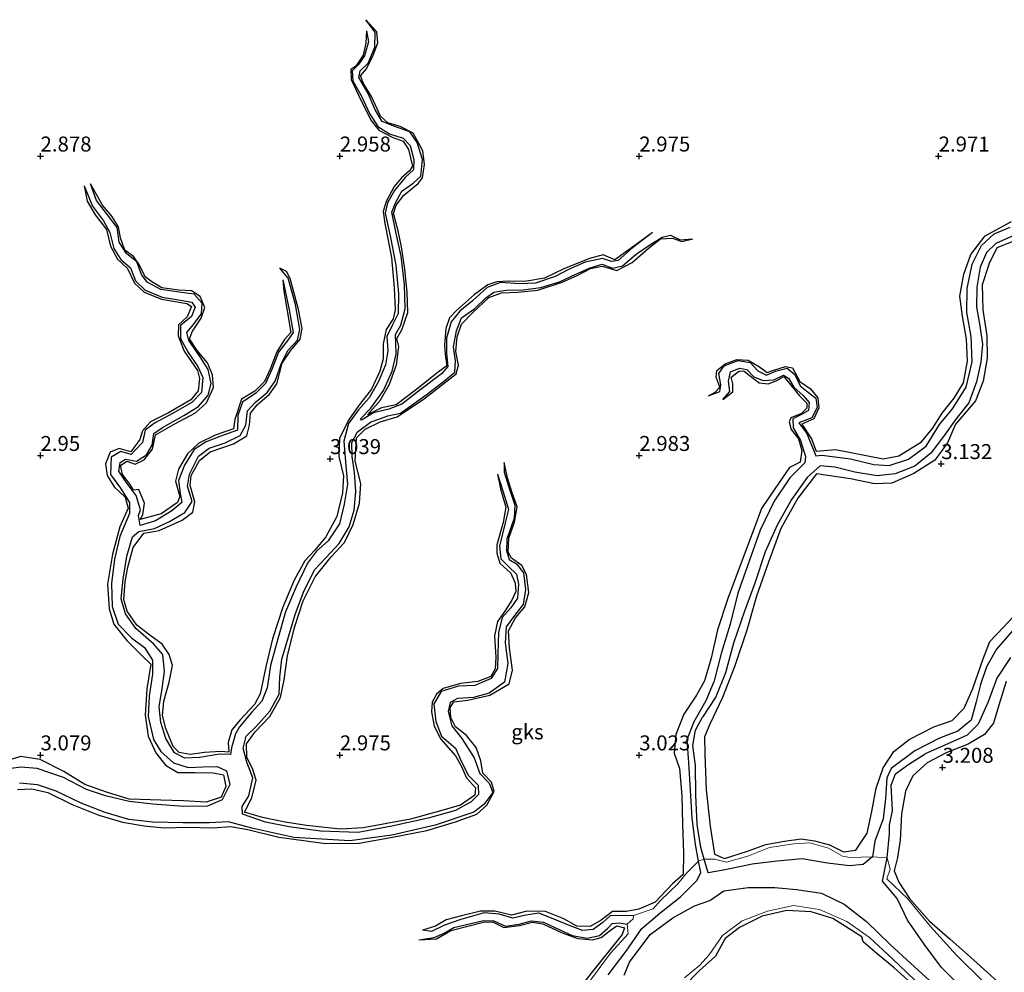
# Model space of a CAD drawing. Units: metres. Extents: x 69996 to 75626, y 371525 to 375003.
# Drawn here: x 70497 to 70661, y 373964 to 374123 of the extents above; entities that cross this region are included whole.
import ezdxf
from ezdxf.enums import TextEntityAlignment as Align

# ---------------------------------------------------------------- set-up
doc = ezdxf.new("R2010")
doc.units = ezdxf.units.M
doc.layers.get('0').update_dxf_attribs({"lineweight": 25})
for name, color, linetype in [('B-ME-GW-GRONDWERKLIJN-L-B1', 10, 'Continuous'), ('B-ME-GW-HOOGTEPUNT-S-B1', 10, 'Continuous'), ('B-ME-OG-BREUK-L-B1', 10, 'Continuous')]:
    doc.layers.add(name, color=color, linetype=linetype)
doc.layers.add('B-ME-IE-GRONDWERKLIJN-GROND_NIETINGERICHT-GV-B6', color=253, linetype='Continuous', lineweight=18)
doc.styles.add('NLCS-ISO', font='NLCS-ISO.TTF')

# ---------------------------------------------------------------- blocks, each defined once
blk = doc.blocks.new('hoogtepunt')
for p, q in [((-0.5, 0), (0.5, 0)), ((0, 0.5), (0, -0.5))]:
    blk.add_line(p, q)

msp = doc.modelspace()

# ---------------------------------------------------------------- linework, layer by layer
at = {"layer": 'B-ME-GW-GRONDWERKLIJN-L-B1'}
for points in [[(70602.227, 374087.261, 2.56), (70599.485, 374085.279, 2.797), (70595.896, 374082.719, 2.805), (70593.958, 374083.516, 2.85), (70591.7, 374082.916, 2.866), (70587.408, 374081.18, 2.874), (70584.16, 374079.658, 2.87), (70580.895, 374079.075, 2.902), (70578.217, 374079.141, 2.89), (70576.23, 374079.034, 2.894), (70574.685, 374078.519, 2.886), (70572.482, 374076.879, 2.89), (70569.496, 374074.245, 2.93), (70568.307, 374073.002, 2.934), (70567.705, 374071.21, 2.938), (70567.447, 374068.446, 2.942), (70567.609, 374066.881, 2.942), (70567.84, 374064.98, 2.938), (70566.395, 374063.93, 2.926), (70562.864, 374061.113, 2.922), (70559.401, 374058.474, 2.922), (70556.973, 374057.972, 2.922), (70554.583, 374056.797, 2.902), (70556.725, 374059.225, 2.946), (70558.304, 374061.917, 2.962), (70559.437, 374065.16, 2.967), (70559.86, 374068.202, 2.971), (70559.519, 374069.573, 2.975), (70560.372, 374071.03, 2.975), (70561.347, 374073.922, 2.991), (70561.251, 374077.301, 3.007), (70560.85, 374081.149, 3.011), (70560.29, 374084.857, 3.011), (70559.705, 374087.517, 2.999), (70558.966, 374090.411, 2.999), (70559.418, 374091.828, 2.995), (70560.665, 374093.471, 2.934), (70563.074, 374095.434, 2.934), (70563.781, 374096.397, 2.934), (70564.109, 374098.638, 2.93), (70563.824, 374100.89, 2.93), (70562.252, 374103.847, 2.918), (70560.048, 374104.961, 2.898), (70557.994, 374105.577, 2.894), (70556.784, 374106.662, 2.894), (70555.31, 374109.863, 2.898), (70553.931, 374112.156, 2.898), (70553.433, 374113.395, 2.906), (70554.429, 374114.58, 2.898), (70555.549, 374116.855, 2.902), (70556.321, 374118.912, 2.902), (70556.196, 374120.759, 2.902), (70554.346, 374122.794, 2.592)], [(70554.464, 374120.957, 2.592), (70554.337, 374118.849, 2.886), (70553.872, 374116.864, 2.902), (70552.636, 374115.052, 2.894), (70551.806, 374114.486, 2.894), (70551.869, 374112.797, 2.898), (70553.138, 374110.086, 2.906), (70555.193, 374106.001, 2.886), (70556.483, 374104.337, 2.886), (70558.747, 374103.196, 2.902), (70560.552, 374102.5, 2.926), (70561.471, 374101.106, 2.93), (70562.129, 374098.322, 2.93), (70561.651, 374097.53, 2.93), (70560.306, 374096.364, 2.93), (70559.061, 374094.954, 2.934), (70557.745, 374092.456, 2.938), (70557.249, 374090.767, 2.938), (70557.496, 374088.752, 2.938), (70558.633, 374083.067, 2.946), (70559.046, 374078.021, 2.946), (70559.257, 374074.32, 2.934), (70558.872, 374072.864, 2.934), (70557.727, 374071.047, 2.926), (70557.237, 374068.678, 2.926), (70557.254, 374066.167, 2.942), (70556.646, 374064.086, 2.946), (70555.268, 374061.12, 2.946), (70553.132, 374058.304, 2.95), (70551.434, 374055.93, 2.971), (70549.953, 374052.85, 2.967), (70549.804, 374049.85, 2.967), (70550.586, 374046.64, 2.971), (70550.427, 374043.764, 2.975), (70549.492, 374039.823, 3.011), (70547.634, 374036.453, 3.027), (70545.82, 374034.19, 3.027), (70544.122, 374032.437, 3.027), (70542.341, 374029.185, 3.007), (70540.447, 374024.684, 3.023), (70538.76, 374019.406, 3.027), (70537.611, 374014.72, 3.027), (70536.697, 374010.21, 3.027), (70535.73, 374008.446, 3.027), (70533.404, 374005.959, 3.027), (70531.952, 374004.23, 3.027), (70531.344, 374002.085, 3.027), (70531.468, 374000.48, 3.027), (70530.115, 374000.61, 3.027), (70527.366, 374000.449, 3.023), (70524.999, 374000.102, 3.019), (70523.176, 374000.446, 3.019), (70522.165, 374001.451, 3.007), (70520.955, 374004.452, 3.007), (70520.366, 374006.598, 3.019), (70520.568, 374008.994, 3.015), (70521.484, 374012.188, 3.007), (70522.02, 374014.928, 3.007), (70521.495, 374016.782, 3.039), (70520.315, 374018.527, 3.063), (70518.266, 374020, 3.055), (70516.08, 374021.69, 3.039), (70514.461, 374024.002, 3.027), (70513.901, 374025.989, 3.027), (70514.12, 374028.915, 3.007), (70514.582, 374031.359, 2.958), (70515.448, 374034.644, 2.954), (70517.245, 374037.025, 2.954), (70519.823, 374037.494, 2.954), (70523.634, 374039.242, 2.954), (70525.444, 374040.565, 2.979), (70525.763, 374042.279, 3.019), (70524.969, 374044.986, 3.027), (70525.187, 374046.659, 3.035), (70526.559, 374049.166, 3.047), (70528.314, 374050.637, 3.047), (70530.439, 374051.333, 3.035), (70532.247, 374051.962, 3.031), (70534.438, 374053.323, 3.019), (70534.891, 374055.08, 3.015), (70535.061, 374057.063, 3.007), (70536.176, 374058.481, 2.999), (70538.261, 374060.256, 2.999), (70539.478, 374061.978, 2.999), (70540.344, 374065.461, 3.003), (70541.732, 374067.496, 3.019), (70543.347, 374069.468, 3.027), (70543.71, 374071.229, 3.039), (70543.072, 374074.388, 3.023), (70541.674, 374079.579, 3.011), (70541.084, 374080.723, 3.019), (70539.983, 374081.328, 2.394)], [(70507.272, 374095.041, 2.483), (70507.797, 374092.47, 2.83), (70509.134, 374090.22, 2.842), (70511.032, 374087.739, 2.862), (70511.696, 374084.961, 2.874), (70512.861, 374082.787, 2.882), (70514.522, 374081.271, 2.89), (70515.69, 374078.81, 2.894), (70517.333, 374077.31, 2.894), (70520.193, 374076.131, 2.91), (70524.448, 374075.419, 2.914), (70525.219, 374074.912, 2.918), (70524.493, 374073.2, 2.914), (70523.032, 374071.819, 2.89), (70522.967, 374069.983, 2.894), (70524.006, 374067.435, 2.914), (70526.216, 374064.229, 2.918), (70526.527, 374062.874, 2.918), (70526.357, 374060.84, 2.926), (70525.098, 374059.329, 2.93), (70521.348, 374057.152, 2.918), (70518.365, 374055.648, 2.922), (70517.049, 374054.115, 2.906), (70516.563, 374052.711, 2.906), (70515.063, 374050.645, 2.898), (70513.111, 374051.205, 2.91), (70511.628, 374050.591, 2.958), (70510.832, 374048.636, 2.991), (70511.141, 374046.667, 2.991), (70512.308, 374044.764, 2.995), (70514.113, 374043.074, 2.995), (70514.625, 374041.25, 3.007), (70513.274, 374038.119, 3.007), (70512.016, 374033.563, 2.987), (70511.17, 374028.512, 2.971), (70511.456, 374024.403, 2.962), (70512.22, 374021.869, 2.958), (70514.408, 374019.142, 2.958), (70516.857, 374016.656, 2.962), (70518.447, 374015.164, 2.991), (70517.74, 374011.038, 2.991), (70517.468, 374006.665, 2.967), (70517.991, 374003.14, 2.962), (70519.274, 374000.357, 2.962), (70520.876, 373998.285, 2.962), (70522.954, 373997.105, 2.983), (70525.81, 373997.063, 2.991), (70528.832, 373997.031, 2.999), (70530.533, 373996.699, 3.003), (70530.945, 373994.75, 3.003), (70530.194, 373992.983, 2.983), (70527.644, 373992.137, 2.967), (70523.888, 373992.332, 2.954), (70520.094, 373992.451, 2.886), (70514.809, 373992.63, 2.87), (70511.031, 373993.782, 2.862), (70507.397, 373995.077, 2.862), (70503.895, 373997.248, 2.874), (70499.93, 373999.262, 2.918), (70496.683, 373999.759, 2.938), (70492.674, 373998.473, 2.93)], [(70540.48, 374079.374, 2.411), (70540.648, 374077.445, 2.866), (70541.788, 374070.572, 2.914), (70540.741, 374069.404, 2.926), (70539.452, 374067.35, 2.922), (70538.327, 374064.44, 2.914), (70537.395, 374062.369, 2.93), (70535.799, 374060.759, 2.946), (70533.548, 374059.413, 2.958), (70532.431, 374056.04, 2.971), (70532.228, 374054.482, 2.967), (70529.189, 374053.429, 2.971), (70526.425, 374052.097, 2.954), (70524.543, 374050.272, 2.926), (70523.017, 374047.716, 2.918), (70522.537, 374045.752, 2.918), (70523.284, 374043.165, 2.926), (70522.858, 374042.145, 2.922), (70520.151, 374040.306, 2.918), (70516.662, 374039.325, 2.922), (70517.106, 374040.106, 2.926), (70517.39, 374042.046, 2.942), (70516.393, 374044.358, 2.975), (70515.548, 374044.223, 2.971), (70514.964, 374045.161, 2.967), (70513.713, 374046.851, 2.971), (70513.332, 374048.375, 2.962), (70514.433, 374049.056, 2.967), (70515.795, 374048.553, 2.971), (70517.334, 374049.311, 2.983), (70518.694, 374051.062, 2.987), (70519.214, 374053.445, 2.995), (70522.314, 374055.232, 2.995), (70525.903, 374057.129, 3.003), (70527.72, 374058.801, 2.991), (70528.882, 374061.356, 2.991), (70528.734, 374063.474, 2.991), (70527.907, 374065.515, 2.995), (70526.15, 374067.545, 2.987), (70524.883, 374069.522, 2.987), (70525.379, 374070.801, 2.987), (70526.824, 374072.947, 2.975), (70527.424, 374074.709, 2.979), (70526.66, 374076.57, 2.991), (70525.193, 374077.544, 2.975), (70523.073, 374077.653, 2.967), (70520.249, 374078.005, 2.942), (70518.602, 374079.001, 2.914), (70517.458, 374079.841, 2.914), (70516.5, 374081.924, 2.946), (70515.524, 374083.27, 2.946), (70514.108, 374084.324, 2.946), (70513.34, 374086.341, 2.942), (70513.037, 374088.228, 2.954), (70511.918, 374089.981, 2.962), (70510.346, 374091.813, 2.942), (70508.344, 374095.391, 2.483)], [(70611.558, 374059.974, 2.531), (70612.664, 374060.583, 3.007), (70613.475, 374061.405, 3.023), (70612.827, 374063.101, 3.027), (70612.957, 374064.242, 3.039), (70614.365, 374065.353, 3.083), (70616.306, 374066.041, 3.103), (70618.196, 374065.927, 3.116), (70620.096, 374064.8, 3.124), (70621.378, 374063.899, 3.128), (70622.453, 374064.243, 3.148), (70624.395, 374064.902, 3.14), (70625.583, 374064.652, 3.16), (70626.812, 374062.371, 3.168), (70628.587, 374061.146, 3.196), (70629.849, 374059.659, 3.2), (70629.979, 374057.983, 3.196), (70629.154, 374056.133, 3.2), (70627.156, 374055.278, 3.196), (70628.758, 374052.795, 3.24), (70629.526, 374050.765, 3.228), (70632.755, 374051.011, 3.232), (70640.744, 374049.442, 3.087), (70643.323, 374049.95, 3.059), (70647.129, 374052.28, 3.059), (70648.981, 374054.556, 3.059), (70650.564, 374057.08, 3.055), (70652.585, 374059.621, 3.067), (70654.126, 374062.128, 3.095), (70654.823, 374065.769, 3.095), (70654.678, 374069.474, 3.071), (70653.956, 374073.266, 3.071), (70653.526, 374076.648, 3.059), (70654.201, 374080.277, 3.023), (70655.382, 374083.608, 3.035), (70657.787, 374086.682, 3.035), (70662.169, 374089.116, 3.035)], [(70576.313, 374046.923, 2.564), (70576.848, 374044.448, 2.821), (70577.705, 374041.415, 2.854), (70577.276, 374038.854, 2.874), (70576.223, 374035.082, 2.882), (70576.192, 374033.685, 2.89), (70576.728, 374032.024, 2.93), (70578.554, 374030.375, 2.983), (70579.247, 374028.723, 3.007), (70579.361, 374027.296, 3.011), (70578.738, 374025.845, 3.011), (70577.529, 374024.045, 3.003), (70576.309, 374022.305, 2.995), (70575.794, 374019.895, 2.995), (70576.032, 374016.307, 2.995), (70575.94, 374014.413, 3.003), (70575.217, 374013.103, 2.987), (70573.013, 374012.283, 2.987), (70570.144, 374011.954, 2.975), (70567.232, 374011.103, 2.975), (70566.122, 374010.181, 2.967), (70565.42, 374008.844, 2.967), (70565.3, 374007.236, 2.967), (70565.764, 374004.834, 2.95), (70566.874, 374002.647, 2.934), (70569.332, 373999.842, 2.934), (70570.258, 373998.188, 2.934), (70571.141, 373996.207, 2.91), (70572.632, 373994.523, 2.918), (70572.525, 373993.283, 2.93), (70570.147, 373991.621, 2.958), (70565.996, 373990.446, 2.958), (70561.801, 373989.307, 2.983), (70557.828, 373988.556, 3.035), (70553.878, 373987.852, 3.047), (70550.075, 373987.642, 3.051), (70544.443, 373988.217, 3.055), (70540.872, 373988.788, 3.035), (70537.084, 373989.573, 3.039), (70534.046, 373990.437, 3.047), (70535.305, 373992.837, 3.071), (70536.011, 373995.812, 3.075), (70535.47, 373997.568, 3.075), (70534.464, 373999.657, 3.067), (70534.415, 374001.887, 3.067), (70535.852, 374003.861, 3.067), (70538.325, 374006.459, 3.079), (70540.074, 374009.599, 3.095), (70540.676, 374012.583, 3.079), (70541.271, 374016.593, 3.075), (70542.422, 374021.326, 3.059), (70543.875, 374025.725, 3.059), (70545.894, 374029.755, 3.059), (70548.557, 374033.106, 3.063), (70550.795, 374035.472, 3.063), (70552.24, 374038.506, 3.063), (70553.298, 374042.059, 3.055), (70553.477, 374045.348, 3.043), (70552.576, 374049.079, 3.043), (70552.755, 374052.989, 3.043), (70554.216, 374054.425, 3.043), (70556.713, 374055.651, 3.031), (70559.573, 374056.482, 3.023), (70564.116, 374059.512, 3.023), (70569.441, 374063.652, 3.023), (70569.786, 374065.125, 3.031), (70569.378, 374067.367, 3.027), (70569.566, 374069.809, 3.027), (70570.311, 374071.934, 3.027), (70572.201, 374073.883, 3.027), (70574.854, 374076.377, 3.007), (70577.009, 374077.193, 2.991), (70579.724, 374077.288, 2.971), (70583.048, 374077.607, 2.962), (70587.105, 374078.98, 2.962), (70589.621, 374080.068, 2.946), (70591.828, 374081.223, 2.926), (70593.83, 374081.626, 2.922), (70596.24, 374080.891, 2.918), (70598.806, 374082.258, 2.918), (70601.477, 374084.567, 2.91), (70603.557, 374086.222, 2.874), (70605.542, 374086.337, 2.87), (70607.124, 374085.769, 2.858), (70608.935, 374086.212, 2.467)], [(70663.104, 374086.019, 3.087), (70659.737, 374084.671, 3.136), (70658.455, 374082.108, 3.16), (70657.256, 374078.501, 3.176), (70657.354, 374074.361, 3.188), (70658.051, 374070.012, 3.204), (70658.119, 374066.269, 3.208), (70657.427, 374062.456, 3.208), (70656.172, 374059.132, 3.196), (70654.28, 374056.928, 3.095), (70652.823, 374055.239, 3.067), (70651.505, 374052.127, 3.027), (70649.354, 374049.265, 3.055), (70645.869, 374047, 3.087), (70642.207, 374045.41, 3.067), (70639.302, 374045.263, 3.043), (70635.276, 374046.12, 3.023), (70629.607, 374046.98, 3.108), (70626.464, 374042.921, 3.156), (70623.643, 374037.856, 3.196), (70621.586, 374032.198, 3.2), (70619.559, 374026.529, 3.164), (70617.98, 374020.872, 3.124), (70615.951, 374014.902, 3.16), (70613.881, 374009.603, 3.168), (70611.775, 374005.173, 3.164), (70610.881, 374003.047, 3.176), (70610.939, 374000.156, 3.184), (70611.197, 373994.206, 3.208), (70611.817, 373988.115, 3.236), (70612.547, 373983.437, 3.188), (70614.254, 373982.718, 3.168), (70618.074, 373983.944, 3.164), (70621.146, 373985.041, 3.184), (70624.256, 373985.647, 3.184), (70627.036, 373985.999, 3.16), (70629.259, 373985.703, 3.128), (70631.783, 373985.03, 3.168), (70634.103, 373983.835, 3.164), (70636.15, 373984.1, 3.168), (70638.054, 373986.968, 3.12), (70638.839, 373990.599, 3.095), (70639.572, 373994.496, 3.095), (70640.753, 373997.865, 3.112), (70642.54, 374000.611, 3.16), (70645.088, 374002.576, 3.192), (70649.197, 374004.699, 3.216), (70652.243, 374005.795, 3.216), (70654.253, 374007.856, 3.176), (70655.689, 374011.102, 3.172), (70657.439, 374016.091, 3.172), (70658.571, 374018.94, 3.172), (70660.853, 374021.328, 3.224), (70664.01, 374024.724, 3.216)], [(70613.945, 374059.371, 2.499), (70615.609, 374060.67, 2.995), (70615.643, 374061.967, 3.007), (70615.36, 374063.091, 3.035), (70616.714, 374064.158, 3.043), (70617.504, 374064.111, 3.055), (70618.581, 374063.267, 3.075), (70620.013, 374062.151, 3.059), (70621.545, 374061.99, 3.055), (70622.848, 374062.466, 3.051), (70624.164, 374063.191, 3.055), (70625.298, 374061.773, 3.059), (70626.766, 374059.975, 3.055), (70627.958, 374058.762, 3.051), (70627.984, 374057.899, 3.051), (70627.106, 374057.047, 3.047), (70625.321, 374056.32, 3.047), (70625.053, 374055.65, 3.039), (70625.389, 374054.349, 3.031), (70626.592, 374052.784, 3.023), (70627.124, 374050.83, 3.003), (70626.894, 374048.929, 2.983), (70625.09, 374048.035, 2.983), (70622.616, 374044.465, 2.995), (70620.391, 374041.173, 2.991), (70619.12, 374037.712, 2.999), (70617.168, 374032.549, 3.027), (70614.799, 374026.136, 3.087), (70613.081, 374020.912, 3.108), (70611.999, 374016.188, 3.116), (70610.887, 374012.38, 3.112), (70609.531, 374009.993, 3.116), (70607.421, 374006.843, 3.12), (70606.08, 374003.432, 3.144), (70605.854, 374000.331, 3.148), (70606.704, 373997.765, 3.136), (70607.098, 373993.187, 3.136), (70607.222, 373988.476, 3.144), (70607.406, 373983.628, 3.148), (70607.336, 373980.04, 3.148), (70605.567, 373978.48, 3.148), (70602.628, 373975.451, 3.136), (70599.915, 373974.253, 3.12), (70597.796, 373973.854, 3.116), (70595.504, 373973.853, 3.124), (70593.636, 373972.405, 3.136), (70591.789, 373971.37, 3.132), (70589.561, 373971.419, 3.124), (70587.38, 373972.655, 3.091), (70584.342, 373973.849, 3.079), (70581.228, 373973.957, 3.063), (70578.676, 373973.259, 3.055), (70575.901, 373973.936, 3.051), (70573.472, 373973.95, 3.051), (70570.289, 373973.165, 3.019), (70567.732, 373972.457, 3.007), (70565.954, 373971.431, 2.983), (70563.793, 373970.777, 2.515)], [(70496.153, 373994.247, 3.039), (70498.535, 373994.379, 3.039), (70501.228, 373993.734, 3.039), (70505.263, 373991.726, 3.039), (70509.752, 373989.938, 3.039), (70513.67, 373988.784, 3.027), (70517.327, 373988.182, 3.019), (70520.664, 373987.828, 3.019), (70524.456, 373987.941, 3.019), (70528.781, 373987.827, 3.019), (70531.743, 373988.089, 3.019), (70534.642, 373987.595, 3.011), (70539.824, 373986.283, 2.999), (70547.656, 373985.248, 2.999), (70553.204, 373985.28, 2.999), (70558.766, 373986.272, 2.999), (70564.531, 373987.41, 2.999), (70569.297, 373988.841, 2.987), (70572.852, 373990.105, 2.987), (70574.542, 373991.606, 2.987), (70575.781, 373993.91, 2.991), (70575.347, 373995.463, 2.987), (70573.885, 373996.992, 2.979), (70573.513, 373999.03, 2.971), (70572.757, 374001.246, 2.971), (70571.16, 374003.239, 2.967), (70569.295, 374004.732, 2.962), (70568.53, 374006.277, 2.962), (70568.407, 374007.942, 2.962), (70569.003, 374008.898, 2.962), (70571.359, 374009.162, 2.967), (70575.042, 374009.972, 2.979), (70578.244, 374011.876, 2.991), (70578.828, 374014.165, 2.991), (70578.35, 374017.895, 2.991), (70578.153, 374020.717, 2.999), (70579.338, 374022.898, 2.995), (70580.901, 374024.756, 3.003), (70581.554, 374027.13, 3.007), (70581.154, 374030.166, 3.015), (70580.406, 374031.674, 3.015), (70578.685, 374032.849, 3.019), (70578.076, 374033.864, 3.027), (70578.205, 374036.228, 3.035), (70579.166, 374038.896, 3.035), (70579.584, 374041.436, 3.035), (70578.703, 374043.954, 3.023), (70577.973, 374046.301, 3.019), (70577.434, 374048.835, 2.515)], [(70661.273, 374012.279, 3.216), (70660.031, 374008.346, 3.261), (70659.14, 374005.299, 3.277), (70657.682, 374003.457, 3.265), (70654.917, 374001.825, 3.253), (70651.378, 374000.447, 3.152), (70648.107, 373998.677, 3.152), (70645.667, 373996.548, 3.168), (70644.472, 373993.962, 3.208), (70643.773, 373990.21, 3.273), (70643.599, 373985.806, 3.273), (70643.112, 373982.913, 3.277), (70642.567, 373980.662, 3.265), (70643.346, 373978.796, 3.277), (70645.157, 373976.043, 3.313), (70648.466, 373972.258, 3.285), (70651.948, 373969.281, 3.228), (70655.817, 373965.793, 3.228), (70659.817, 373962.162, 3.164)], [(70646.531, 373960.916, 3.043), (70642.579, 373964.478, 3.071), (70639.711, 373966.818, 3.075), (70637.418, 373968.791, 3.083), (70637.183, 373969.655, 3.079), (70632.354, 373972.679, 3.071), (70628.719, 373973.796, 3.039), (70624.644, 373974.037, 3.027), (70620.506, 373973.102, 3.027), (70616.742, 373971.209, 3.031), (70614.358, 373969.393, 3.035), (70612.718, 373966.44, 3.071), (70610.005, 373963.97, 3.083), (70607.456, 373961.374, 3.091)], [(70563.194, 373969.157, 2.515), (70566.115, 373969.313, 3.019), (70568.522, 373970.713, 3.003), (70573.97, 373972.117, 2.967), (70575.488, 373972.159, 2.979), (70577.401, 373971.176, 2.991), (70580.005, 373971.526, 2.991), (70582.174, 373972.072, 2.987), (70583.903, 373971.796, 2.987), (70587.134, 373970.33, 2.983), (70589.764, 373969.356, 2.983), (70592.175, 373969.159, 2.971), (70593.621, 373969.516, 2.979), (70595.174, 373970.757, 2.999), (70596.253, 373971.47, 3.031), (70597.521, 373971.156, 3.051), (70597.134, 373970.026, 3.063), (70592.198, 373963.874, 3.087), (70587.437, 373957.851, 3.112)]]:
    msp.add_polyline3d(points, dxfattribs=at)
at = {"layer": 'B-ME-IE-GRONDWERKLIJN-GROND_NIETINGERICHT-GV-B6'}
for points in [[(70657.524, 373962.055, 2.382), (70653.007, 373966.604, 2.447), (70648.651, 373971.386, 2.406), (70644.842, 373975.984, 2.294), (70641.352, 373979.356, 2.249), (70641.876, 373980.932, 2.225), (70641.418, 373982.824, 1.863), (70638.965, 373982.996, 1.625), (70635.184, 373982.89, 2.314), (70633.936, 373983.088, 2.318), (70631.598, 373984.433, 2.314), (70628.509, 373985.336, 2.265), (70625.806, 373985.165, 2.217), (70621.737, 373984.554, 2.205), (70618.125, 373983.111, 2.201), (70614.547, 373982.106, 2.185), (70612.587, 373982.6, 2.165), (70610.843, 373982.587, 1.598), (70609.897, 373982.281, 1.627), (70607.884, 373980.283, 2.298), (70606.421, 373978.47, 2.298), (70603.54, 373975.721, 2.278), (70602.299, 373974.296, 2.253), (70599.018, 373973.209, 2.253), (70599.006, 373972.651, 2.124), (70598.006, 373971.768, 2.31), (70598.133, 373970.168, 2.31), (70595.222, 373966.931, 2.31), (70590.893, 373961.131, 2.31)], [(70590.893, 373961.131, 2.31), (70595.222, 373966.931, 2.31), (70598.133, 373970.168, 2.31), (70598.006, 373971.768, 2.31), (70599.006, 373972.651, 2.124), (70599.018, 373973.209, 2.253), (70602.299, 373974.296, 2.253), (70603.54, 373975.721, 2.278), (70606.421, 373978.47, 2.298), (70607.884, 373980.283, 2.298), (70609.897, 373982.281, 1.627), (70610.843, 373982.587, 1.598), (70612.587, 373982.6, 2.165), (70614.547, 373982.106, 2.185), (70618.125, 373983.111, 2.201), (70621.737, 373984.554, 2.205), (70625.806, 373985.165, 2.217), (70628.509, 373985.336, 2.265), (70631.598, 373984.433, 2.314), (70633.936, 373983.088, 2.318), (70635.184, 373982.89, 2.314), (70638.965, 373982.996, 1.625), (70641.418, 373982.824, 1.863), (70641.876, 373980.932, 2.225), (70641.352, 373979.356, 2.249), (70644.842, 373975.984, 2.294), (70648.651, 373971.386, 2.406), (70653.007, 373966.604, 2.447), (70657.524, 373962.055, 2.382)], [(70607.527, 373962.792, 2.479), (70610.088, 373964.927, 2.366), (70611.68, 373966.642, 2.503), (70613.925, 373969.872, 2.398), (70617.175, 373972.316, 2.394), (70621.434, 373973.945, 2.27), (70625.781, 373974.9, 2.245), (70630.096, 373974.224, 2.229), (70634.672, 373972.232, 2.201), (70638.447, 373969.514, 2.201), (70642.265, 373965.989, 2.201), (70646.045, 373962.435, 2.201)], [(70646.045, 373962.435, 2.201), (70642.265, 373965.989, 2.201), (70638.447, 373969.514, 2.201), (70634.672, 373972.232, 2.201), (70630.096, 373974.224, 2.229), (70625.781, 373974.9, 2.245), (70621.434, 373973.945, 2.27), (70617.175, 373972.316, 2.394), (70613.925, 373969.872, 2.398), (70611.68, 373966.642, 2.503), (70610.088, 373964.927, 2.366), (70607.527, 373962.792, 2.479)]]:
    msp.add_polyline3d(points, dxfattribs=at)
at = {"layer": 'B-ME-OG-BREUK-L-B1'}
for points in [[(70602.227, 374087.261, 2.56), (70598.861, 374084.69, 2.56), (70596.487, 374082.61, 2.56), (70595.364, 374082.435, 2.56), (70593.867, 374082.93, 2.56), (70590.941, 374082.3, 2.56), (70588.159, 374081.076, 2.56), (70585.958, 374079.888, 2.56), (70582.668, 374078.777, 2.56), (70579.981, 374078.69, 2.56), (70576.836, 374078.894, 2.56), (70574.584, 374078.049, 2.56), (70572.136, 374075.864, 2.56), (70570.056, 374074.146, 2.56), (70568.558, 374072.322, 2.56), (70567.813, 374069.622, 2.56), (70567.798, 374067.118, 2.56), (70568.051, 374064.883, 2.539), (70566.982, 374063.659, 2.539), (70563.144, 374060.79, 2.539), (70560.329, 374058.596, 2.435), (70558.184, 374057.774, 2.286), (70555.594, 374057.12, 2.261), (70553.626, 374055.939, 2.221), (70553.422, 374056.145, 2.233), (70555.164, 374057.942, 2.261), (70557.269, 374060.873, 2.294), (70558.713, 374064.129, 2.326), (70559.401, 374066.946, 2.326), (70559.324, 374068.807, 2.334), (70559.266, 374070.217, 2.334), (70560.169, 374071.787, 2.334), (70560.928, 374074.506, 2.338), (70560.77, 374078.551, 2.35), (70560.226, 374083.294, 2.358), (70559.36, 374087.354, 2.378), (70558.663, 374090.632, 2.455), (70559.263, 374092.195, 2.455), (70560.357, 374094.145, 2.455), (70562.221, 374095.517, 2.455), (70563.535, 374096.675, 2.455), (70563.8, 374099.476, 2.459), (70562.891, 374102.305, 2.459), (70561.659, 374104.041, 2.459), (70559.182, 374104.984, 2.459), (70557.078, 374105.815, 2.459), (70555.913, 374107.754, 2.475), (70554.721, 374110.473, 2.475), (70553.141, 374113.124, 2.507), (70553.374, 374114.282, 2.507), (70554.701, 374115.552, 2.547), (70555.823, 374118.207, 2.572), (70555.878, 374120.694, 2.572), (70554.346, 374122.794, 2.592)], [(70554.464, 374120.957, 2.592), (70554.786, 374119.113, 2.592), (70554.133, 374116.744, 2.592), (70553.082, 374115.303, 2.592), (70552.068, 374114.275, 2.592), (70552.166, 374112.607, 2.592), (70553.623, 374110.03, 2.592), (70554.955, 374107.15, 2.592), (70556.35, 374104.969, 2.592), (70558.265, 374103.738, 2.58), (70560.56, 374103.011, 2.543), (70561.763, 374101.764, 2.531), (70562.36, 374099.453, 2.511), (70562.307, 374097.707, 2.511), (70560.893, 374096.44, 2.495), (70559.123, 374094.268, 2.483), (70557.935, 374092.211, 2.483), (70557.559, 374090.486, 2.479), (70558.467, 374086.401, 2.479), (70559.369, 374081.776, 2.479), (70559.774, 374077.027, 2.479), (70559.71, 374073.733, 2.479), (70558.788, 374071.865, 2.479), (70557.845, 374069.867, 2.479), (70558.018, 374067.499, 2.479), (70557.62, 374065.187, 2.467), (70556.447, 374062.367, 2.406), (70554.861, 374059.669, 2.374), (70553.092, 374057.646, 2.314), (70551.43, 374055.363, 2.249), (70550.666, 374052.392, 2.237), (70550.973, 374048.302, 2.221), (70551.257, 374045.228, 2.161), (70550.69, 374041.879, 2.141), (70549.959, 374038.6, 2.141), (70548.036, 374035.763, 2.141), (70546.117, 374034.022, 2.128), (70544.593, 374032.025, 2.128), (70542.681, 374028.113, 2.128), (70540.934, 374023.915, 2.116), (70539.614, 374019.414, 2.116), (70538.384, 374014.935, 2.116), (70537.843, 374011.251, 2.116), (70536.97, 374008.998, 2.112), (70535.256, 374007.127, 2.104), (70533.248, 374004.692, 2.088), (70532.549, 374003.517, 2.056), (70531.906, 374001.226, 2.004), (70531.748, 374000.088, 2.008), (70529.835, 374000.147, 2.012), (70526.617, 373999.61, 2.024), (70524.09, 373999.505, 2.024), (70522.395, 374000.375, 2.024), (70520.928, 374002.771, 2.024), (70520.077, 374005.457, 2.024), (70519.812, 374008.055, 2.024), (70520.292, 374011.135, 2.024), (70520.706, 374013.964, 2.024), (70520.402, 374016.804, 2.052), (70518.864, 374018.571, 2.06), (70515.939, 374021.139, 2.06), (70514.188, 374023.569, 2.064), (70513.48, 374026.076, 2.064), (70513.801, 374029.389, 2.064), (70514.404, 374033.205, 2.064), (70515.342, 374036.428, 2.064), (70516.402, 374037.305, 2.072), (70519.017, 374037.812, 2.088), (70521.552, 374038.997, 2.088), (70524.105, 374040.499, 2.1), (70525.312, 374042.366, 2.108), (70524.552, 374044.889, 2.124), (70524.884, 374046.901, 2.137), (70526.391, 374049.893, 2.137), (70528.173, 374051.259, 2.169), (70530.833, 374052.152, 2.173), (70533.357, 374053.372, 2.201), (70534.28, 374055.089, 2.233), (70534.586, 374057.486, 2.237), (70535.828, 374058.882, 2.237), (70537.863, 374060.562, 2.237), (70539.202, 374062.415, 2.265), (70540.25, 374065.456, 2.265), (70541.386, 374067.6, 2.298), (70542.91, 374069.307, 2.314), (70543.319, 374071.049, 2.314), (70542.593, 374075.213, 2.33), (70541.369, 374079.657, 2.374), (70539.983, 374081.328, 2.394)], [(70507.272, 374095.041, 2.483), (70508.655, 374091.671, 2.483), (70510.506, 374089.222, 2.483), (70511.598, 374087.279, 2.483), (70512.267, 374084.606, 2.483), (70513.412, 374082.755, 2.483), (70515.019, 374081.338, 2.483), (70515.854, 374079.164, 2.483), (70517.481, 374077.651, 2.483), (70520.341, 374076.48, 2.483), (70523.398, 374075.937, 2.483), (70525.254, 374075.638, 2.483), (70525.845, 374074.814, 2.479), (70525.191, 374073.205, 2.467), (70523.389, 374071.71, 2.459), (70523.371, 374069.532, 2.443), (70524.67, 374067.245, 2.443), (70526.291, 374064.866, 2.443), (70527.103, 374063.072, 2.439), (70526.879, 374060.517, 2.435), (70525.259, 374058.898, 2.435), (70522.048, 374057.029, 2.435), (70519.02, 374055.411, 2.35), (70517.49, 374054.237, 2.314), (70517.033, 374052.192, 2.282), (70515.862, 374050.969, 2.261), (70515.112, 374050.163, 2.241), (70513.437, 374050.702, 2.217), (70511.823, 374049.743, 2.197), (70511.696, 374046.871, 2.197), (70513.356, 374044.583, 2.197), (70514.843, 374042.184, 2.185), (70514.883, 374040.34, 2.181), (70513.219, 374036.518, 2.181), (70512.331, 374032.684, 2.165), (70511.846, 374028.626, 2.165), (70511.948, 374024.788, 2.157), (70512.957, 374021.837, 2.157), (70515.168, 374019.595, 2.157), (70517.394, 374017.983, 2.137), (70518.689, 374015.825, 2.116), (70518.724, 374013.489, 2.116), (70518.162, 374009.824, 2.048), (70517.98, 374006.422, 2.048), (70518.856, 374002.577, 2.04), (70520.118, 374000.575, 2.04), (70522.218, 373998.677, 2), (70524.685, 373997.946, 1.996), (70527.15, 373998.02, 1.939), (70529.493, 373998.107, 1.939), (70531.076, 373997.341, 1.939), (70531.643, 373995.097, 1.935), (70530.352, 373992.504, 1.939), (70527.888, 373991.464, 1.939), (70523.959, 373991.397, 1.939), (70518.741, 373991.811, 1.939), (70514.819, 373992.257, 1.939), (70510.856, 373993.182, 1.919), (70507.703, 373994.264, 1.915), (70503.83, 373996.231, 1.915), (70499.445, 373997.781, 1.911), (70496.723, 373997.967, 1.887), (70493.062, 373997.484, 1.883)], [(70540.48, 374079.374, 2.411), (70541.518, 374074.368, 2.411), (70542.186, 374070.582, 2.411), (70541.309, 374069.297, 2.402), (70539.748, 374067.256, 2.394), (70538.646, 374064.395, 2.37), (70537.599, 374062.04, 2.354), (70535.945, 374060.409, 2.35), (70533.744, 374058.952, 2.35), (70532.929, 374056.711, 2.314), (70532.911, 374054.252, 2.27), (70529.941, 374053.206, 2.27), (70527.653, 374052.311, 2.265), (70525.664, 374051.034, 2.265), (70524.073, 374048.433, 2.265), (70523.05, 374045.836, 2.249), (70523.338, 374043.73, 2.249), (70523.595, 374042.187, 2.249), (70521.914, 374040.761, 2.237), (70519.211, 374039.086, 2.177), (70516.64, 374038.316, 2.072), (70516.368, 374039.995, 2.072), (70516.707, 374040.932, 2.072), (70515.955, 374043.353, 2.072), (70514.321, 374045.553, 2.072), (70513.106, 374047.421, 2.072), (70513.302, 374048.839, 2.072), (70514.172, 374049.417, 2.072), (70516.05, 374049.08, 2.08), (70517.721, 374050.141, 2.1), (70518.654, 374051.773, 2.116), (70518.937, 374053.72, 2.197), (70520.362, 374054.724, 2.237), (70523.942, 374056.7, 2.282), (70526.396, 374058.191, 2.366), (70527.986, 374060.089, 2.37), (70528.514, 374062.068, 2.37), (70527.99, 374064.385, 2.37), (70526.64, 374066.488, 2.37), (70524.765, 374069.218, 2.37), (70524.452, 374070.547, 2.374), (70525.497, 374071.846, 2.374), (70526.886, 374073.703, 2.374), (70527.003, 374075.456, 2.39), (70525.653, 374076.964, 2.431), (70523.133, 374077.274, 2.427), (70520.094, 374077.754, 2.447), (70517.827, 374078.981, 2.463), (70516.893, 374080.242, 2.463), (70516.083, 374082.372, 2.463), (70514.355, 374083.766, 2.463), (70513.116, 374085.628, 2.463), (70512.793, 374088.072, 2.463), (70511.169, 374090.189, 2.471), (70509.34, 374092.617, 2.483), (70508.344, 374095.391, 2.483)], [(70611.558, 374059.974, 2.531), (70613.439, 374060.72, 2.491), (70613.624, 374061.831, 2.471), (70613.264, 374063.708, 2.471), (70614.188, 374065.019, 2.471), (70616.536, 374065.883, 2.471), (70618.542, 374065.563, 2.471), (70619.795, 374064.153, 2.471), (70621.231, 374063.418, 2.471), (70622.775, 374064.112, 2.471), (70624.728, 374064.603, 2.471), (70625.964, 374063.538, 2.471), (70626.892, 374061.665, 2.471), (70628.267, 374060.551, 2.455), (70629.498, 374059.603, 2.382), (70629.73, 374058.023, 2.306), (70628.835, 374056.314, 2.265), (70626.672, 374055.496, 2.265), (70628.001, 374053.677, 2.257), (70629.476, 374049.94, 2.012), (70630.464, 374050.098, 2.012), (70635.282, 374049.471, 2.012), (70639.198, 374048.537, 2.004), (70641.719, 374048.369, 2.032), (70644.969, 374049.421, 2.04), (70647.889, 374051.559, 2.04), (70650.164, 374055.208, 2.04), (70652.32, 374057.818, 2.04), (70654.587, 374061.438, 2.04), (70655.612, 374065.661, 2.04), (70655.404, 374069.902, 2.04), (70654.733, 374073.921, 2.04), (70654.766, 374077.913, 2.04), (70655.584, 374081.987, 2.04), (70657.145, 374085.088, 2.04), (70659.27, 374087.013, 2.04), (70661.932, 374088.177, 2.04)], [(70576.313, 374046.923, 2.564), (70577.566, 374043.06, 2.564), (70578.184, 374041.013, 2.564), (70577.632, 374039.017, 2.564), (70576.665, 374034.894, 2.564), (70576.881, 374032.793, 2.56), (70578.219, 374031.432, 2.552), (70579.479, 374030.178, 2.535), (70579.807, 374028.558, 2.531), (70579.663, 374026.225, 2.531), (70578.56, 374024.567, 2.515), (70577.077, 374022.972, 2.487), (70576.47, 374020.446, 2.487), (70576.357, 374016.935, 2.463), (70576.296, 374014.474, 2.435), (70575.291, 374012.777, 2.435), (70572.512, 374011.637, 2.439), (70569.823, 374011.476, 2.402), (70566.941, 374010.611, 2.346), (70565.696, 374008.568, 2.346), (70566.015, 374005.586, 2.346), (70566.949, 374003.147, 2.346), (70569.309, 374001.138, 2.346), (70570.323, 373998.849, 2.334), (70571.467, 373996.593, 2.33), (70573.093, 373994.949, 2.314), (70573.159, 373993.399, 2.294), (70571.919, 373992.199, 2.294), (70569.284, 373990.743, 2.265), (70564.767, 373989.479, 2.233), (70558.665, 373988.109, 2.173), (70553.061, 373987.066, 2.104), (70546.771, 373987.302, 2.104), (70541.511, 373988.004, 2.056), (70537.561, 373988.795, 2.056), (70533.712, 373990.143, 1.931), (70533.656, 373991.386, 1.967), (70534.819, 373993.19, 2.008), (70535.435, 373996.186, 2.068), (70534.478, 373998.811, 2.076), (70533.83, 374001.169, 2.06), (70534.373, 374003.147, 2.06), (70536.01, 374004.786, 2.06), (70538.317, 374007.333, 2.06), (70539.872, 374010.139, 2.06), (70539.988, 374012.984, 2.06), (70540.284, 374016.036, 2.06), (70541.42, 374019.737, 2.06), (70542.524, 374023.467, 2.06), (70543.91, 374027.221, 2.084), (70545.762, 374030.95, 2.116), (70547.635, 374032.942, 2.137), (70549.869, 374035.32, 2.137), (70551.57, 374038.089, 2.137), (70552.401, 374040.87, 2.137), (70552.658, 374044.026, 2.137), (70552.465, 374047.194, 2.137), (70552.039, 374049.87, 2.137), (70551.987, 374052.19, 2.137), (70552.944, 374054, 2.149), (70555.125, 374055.6, 2.189), (70558.014, 374056.636, 2.189), (70560.14, 374057.093, 2.197), (70564.394, 374060.147, 2.233), (70567.331, 374062.355, 2.29), (70569.211, 374063.935, 2.35), (70569.32, 374065.808, 2.35), (70568.976, 374068.146, 2.35), (70569.478, 374070.821, 2.398), (70570.298, 374072.994, 2.443), (70572.526, 374074.588, 2.443), (70574.33, 374076.291, 2.443), (70575.721, 374077.307, 2.443), (70577.715, 374077.656, 2.443), (70580.617, 374077.702, 2.447), (70583.562, 374078.07, 2.447), (70586.661, 374079.014, 2.447), (70589.392, 374080.279, 2.451), (70591.773, 374081.355, 2.451), (70593.813, 374081.956, 2.451), (70595.514, 374081.277, 2.451), (70597.201, 374081.692, 2.451), (70599.495, 374083.626, 2.451), (70601.742, 374085.215, 2.463), (70603.81, 374086.498, 2.467), (70605.195, 374086.833, 2.467), (70606.847, 374086.054, 2.467), (70608.935, 374086.212, 2.467)], [(70662.653, 374086.836, 2.016), (70659.563, 374085.419, 1.975), (70658.006, 374083.933, 1.979), (70656.957, 374081.465, 1.979), (70656.364, 374078.115, 1.979), (70656.324, 374074.793, 1.979), (70656.887, 374071.674, 1.979), (70657.323, 374068.635, 1.979), (70657.023, 374065.606, 1.979), (70656.324, 374062.309, 1.979), (70655.042, 374058.823, 1.979), (70652.862, 374056.069, 1.979), (70650.796, 374053.215, 1.979), (70648.722, 374050.398, 1.979), (70646.047, 374048.213, 1.979), (70642.733, 374046.952, 1.979), (70639.728, 374046.634, 1.975), (70636.024, 374047.261, 1.935), (70632.683, 374048.1, 1.903), (70630.2, 374048.297, 1.903), (70628.039, 374046.336, 1.903), (70625.436, 374042.665, 1.903), (70623.022, 374038.364, 1.903), (70621.041, 374033.944, 1.903), (70619.317, 374028.71, 1.891), (70617.564, 374024.02, 1.891), (70615.761, 374018.67, 1.879), (70614.396, 374013.711, 1.879), (70612.792, 374009.742, 1.855), (70610.572, 374006.303, 1.838)], [(70613.945, 374059.371, 2.499), (70615.145, 374060.686, 2.467), (70614.897, 374062.416, 2.459), (70615.23, 374063.966, 2.459), (70616.757, 374064.6, 2.455), (70617.976, 374064.354, 2.455), (70619.108, 374063.164, 2.455), (70620.698, 374062.565, 2.455), (70622.498, 374062.668, 2.455), (70624.084, 374063.457, 2.455), (70624.918, 374062.945, 2.455), (70625.798, 374061.432, 2.455), (70627.353, 374060.05, 2.455), (70628.362, 374058.886, 2.439), (70628.243, 374057.542, 2.415), (70627.083, 374056.888, 2.386), (70625.66, 374056.132, 2.33), (70625.721, 374054.642, 2.245), (70626.924, 374052.519, 2.165), (70627.763, 374049.857, 2.04), (70627.628, 374048.778, 2.008), (70625.156, 374046.297, 2.008), (70622.548, 374042.372, 2.008), (70620.2, 374037.565, 2.008), (70618.379, 374032.359, 2.008), (70616.475, 374027.007, 1.987), (70615.174, 374021.848, 1.979), (70613.653, 374016.935, 1.915), (70612.464, 374012.183, 1.879)], [(70577.434, 374048.835, 2.515), (70577.463, 374047.213, 2.515), (70578.224, 374044.756, 2.515), (70579.206, 374041.725, 2.515), (70579.132, 374039.547, 2.515), (70577.906, 374036.073, 2.515), (70577.803, 374034.17, 2.515), (70578.291, 374032.656, 2.515), (70579.509, 374031.939, 2.499), (70580.688, 374030.446, 2.463), (70580.994, 374027.618, 2.463), (70580.62, 374025.159, 2.463), (70579.33, 374023.498, 2.423), (70577.752, 374021.388, 2.398), (70577.584, 374018.747, 2.362), (70578.067, 374015.268, 2.358), (70577.488, 374012.165, 2.306), (70574.925, 374010.349, 2.286), (70572.288, 374009.623, 2.286), (70569.648, 374009.46, 2.286), (70568.437, 374008.799, 2.286), (70568.068, 374007.264, 2.29), (70568.715, 374004.863, 2.265), (70570.393, 374002.783, 2.225), (70572.444, 373999.556, 2.197), (70573.352, 373996.942, 2.197), (70574.911, 373995.285, 2.201), (70575.517, 373993.737, 2.189), (70574.043, 373991.737, 2.181), (70572.374, 373990.446, 2.149), (70565.91, 373988.318, 2.052), (70558.648, 373986.624, 2.048), (70551.672, 373985.656, 2.048), (70542.294, 373986.214, 2.016), (70535.27, 373987.768, 1.939), (70531.387, 373988.835, 1.838), (70528.239, 373988.657, 1.838), (70523.749, 373988.696, 1.838), (70518.768, 373988.808, 1.838), (70514.729, 373989.244, 1.838), (70510.819, 373990.412, 1.838), (70506.773, 373991.966, 1.838), (70502.597, 373993.964, 1.838), (70499.503, 373995.031, 1.838), (70496.48, 373995.318, 1.838)], [(70662.645, 374021.151, 1.899), (70659.649, 374017.682, 1.899), (70657.968, 374014.715, 1.899), (70656.995, 374011.775, 1.899), (70656.264, 374008.896, 1.899)], [(70662.022, 374016.276, 2.004), (70659.715, 374012.811, 1.943), (70658.285, 374008.871, 1.887), (70656.626, 374005.131, 1.859), (70654.74, 374003.304, 1.85), (70652.543, 374002.34, 1.85), (70647.732, 374000.194, 1.842)], [(70594.798, 373963.272, 1.444), (70597.819, 373967.263, 1.516), (70600.44, 373971.024, 1.54), (70603.449, 373973.611, 1.585), (70606.909, 373976.334, 1.609), (70609.686, 373979.091, 1.617), (70610.256, 373980.391, 1.617), (70609.897, 373982.281, 1.627), (70609.371, 373985.048, 1.641), (70608.831, 373989.448, 1.681), (70608.564, 373994.159, 1.734), (70608.292, 373998.712, 1.79), (70608.019, 374002.593, 1.859), (70609.18, 374005.604, 1.879), (70611.199, 374009.088, 1.879), (70612.464, 374012.183, 1.879)], [(70656.264, 374008.896, 1.899), (70655.446, 374005.818, 1.766), (70653.205, 374003.98, 1.766), (70650.128, 374002.835, 1.754), (70646.005, 374000.725, 1.726), (70642.089, 373997.734, 1.709), (70641.366, 373996.213, 1.705), (70641.142, 373992.736, 1.685), (70640.725, 373989.371, 1.641), (70639.354, 373985.628, 1.621), (70638.965, 373982.996, 1.625), (70637.385, 373981.708, 1.633), (70635.123, 373981.492, 1.633), (70631.457, 373981.965, 1.633), (70627.214, 373982.693, 1.641), (70623.007, 373982.303, 1.637), (70618.863, 373981.756, 1.585), (70614.079, 373980.75, 1.577), (70611.488, 373980.336, 1.577), (70610.843, 373982.587, 1.598), (70610.284, 373984.536, 1.617), (70609.677, 373988.403, 1.677), (70609.462, 373993.334, 1.718), (70609.377, 373998.23, 1.718), (70608.928, 374001.589, 1.782), (70609.415, 374004.181, 1.798), (70610.572, 374006.303, 1.838)], [(70654.26, 373960.727, 1.641), (70650.461, 373964.512, 1.653), (70647.576, 373968.415, 1.73), (70644.809, 373972.45, 1.79), (70643.052, 373976.038, 1.834), (70640.628, 373978.934, 1.754), (70641.418, 373982.824, 1.863), (70641.804, 373986.869, 1.883), (70641.78, 373988.278, 1.758), (70642.3, 373990.754, 1.766), (70642.057, 373994.991, 1.758), (70642.789, 373996.883, 1.782), (70645.037, 373998.503, 1.842), (70647.732, 374000.194, 1.842)], [(70597.481, 373963.229, 1.496), (70598.389, 373965.44, 1.464), (70601.833, 373970.014, 1.488), (70605.592, 373972.795, 1.472), (70609.239, 373974.803, 1.464), (70611.764, 373975.729, 1.464), (70614.11, 373977.309, 1.516), (70618.183, 373977.905, 1.585), (70622.64, 373977.858, 1.589), (70626.283, 373977.522, 1.593), (70630.425, 373976.952, 1.601), (70634.227, 373975.089, 1.601), (70637.958, 373972.192, 1.528), (70641.909, 373968.345, 1.528), (70645.315, 373965.273, 1.528), (70648.466, 373962.351, 1.528)], [(70599.018, 373973.209, 2.253), (70595.155, 373973.178, 2.358), (70593.894, 373972.044, 2.358), (70592.273, 373970.893, 2.358), (70590.506, 373970.706, 2.358), (70588.163, 373971.595, 2.362), (70585.911, 373972.563, 2.427), (70583.204, 373973.573, 2.431), (70581.068, 373973.245, 2.431), (70578.875, 373972.77, 2.431), (70576.615, 373973.44, 2.451), (70574.091, 373973.67, 2.467), (70570.221, 373972.557, 2.467), (70567.458, 373971.588, 2.467), (70565.298, 373970.555, 2.475), (70563.793, 373970.777, 2.515)], [(70563.194, 373969.157, 2.515), (70565.765, 373969.513, 2.487), (70567.428, 373970.284, 2.471), (70569.015, 373971.184, 2.463), (70573.997, 373972.348, 2.463), (70575.704, 373972.327, 2.463), (70577.673, 373971.403, 2.459), (70579.913, 373971.784, 2.455), (70581.999, 373972.339, 2.455), (70584.004, 373972.078, 2.411), (70585.925, 373971.198, 2.306), (70588.818, 373969.867, 2.31), (70591.288, 373969.413, 2.31), (70593.375, 373969.87, 2.31), (70594.763, 373971.087, 2.31), (70595.496, 373971.859, 2.31), (70596.622, 373971.985, 2.31), (70598.006, 373971.768, 2.31)]]:
    msp.add_polyline3d(points, dxfattribs=at)

# ---------------------------------------------------------------- block references
at = {"layer": 'B-ME-GW-HOOGTEPUNT-S-B1', "rotation": 90}
for p in [(70500, 374100, 2.878), (70500, 374100, 2.878), (70550, 374100, 2.958), (70550, 374100, 2.958), (70600, 374100, 2.975), (70600, 374100, 2.975), (70650, 374100, 2.971), (70650, 374100, 2.971), (70500, 374050, 2.95), (70500, 374050, 2.95), (70548.355, 374049.475, 3.039), (70548.355, 374049.475, 3.039), (70600, 374050, 2.983), (70600, 374050, 2.983), (70650.434, 374048.638, 3.132), (70650.434, 374048.638, 3.132), (70500, 374000, 3.079), (70500, 374000, 3.079), (70550, 374000, 2.975), (70550, 374000, 2.975), (70600, 374000, 3.023), (70600, 374000, 3.023), (70650.667, 373997.923, 3.208), (70650.667, 373997.923, 3.208)]:
    msp.add_blockref('hoogtepunt', p, dxfattribs=at)

# ---------------------------------------------------------------- texts
at = {"layer": 'B-ME-GW-HOOGTEPUNT-S-B1', "ltscale": 0.2, "style": 'NLCS-ISO'}
for s, p in [('2.878', (70500, 374100, 2.878)), ('2.878', (70500, 374100, 2.878)), ('2.958', (70550, 374100, 2.958)), ('2.958', (70550, 374100, 2.958)), ('2.975', (70600, 374100, 2.975)), ('2.975', (70600, 374100, 2.975)), ('2.971', (70650, 374100, 2.971)), ('2.971', (70650, 374100, 2.971)), ('2.95', (70500, 374050, 2.95)), ('2.95', (70500, 374050, 2.95)), ('2.983', (70600, 374050, 2.983)), ('2.983', (70600, 374050, 2.983)), ('3.039', (70548.355, 374049.475, 3.039)), ('3.039', (70548.355, 374049.475, 3.039)), ('3.132', (70650.434, 374048.638, 3.132)), ('3.132', (70650.434, 374048.638, 3.132)), ('3.079', (70500, 374000, 3.079)), ('3.079', (70500, 374000, 3.079)), ('2.975', (70550, 374000, 2.975)), ('2.975', (70550, 374000, 2.975)), ('3.023', (70600, 374000, 3.023)), ('3.023', (70600, 374000, 3.023)), ('3.208', (70650.667, 373997.923, 3.208)), ('3.208', (70650.667, 373997.923, 3.208))]:
    msp.add_text(s, height=2.5, dxfattribs=at).set_placement(p, align=Align.BOTTOM_LEFT)
at = {"layer": 'B-ME-IE-GRONDWERKLIJN-GROND_NIETINGERICHT-GV-B6', "ltscale": 0.2, "style": 'NLCS-ISO'}
msp.add_text('gks', height=2.5, dxfattribs=at).set_placement((70581.325, 374003.872), align=Align.MIDDLE_CENTER)

doc.saveas('drawing.dxf')
